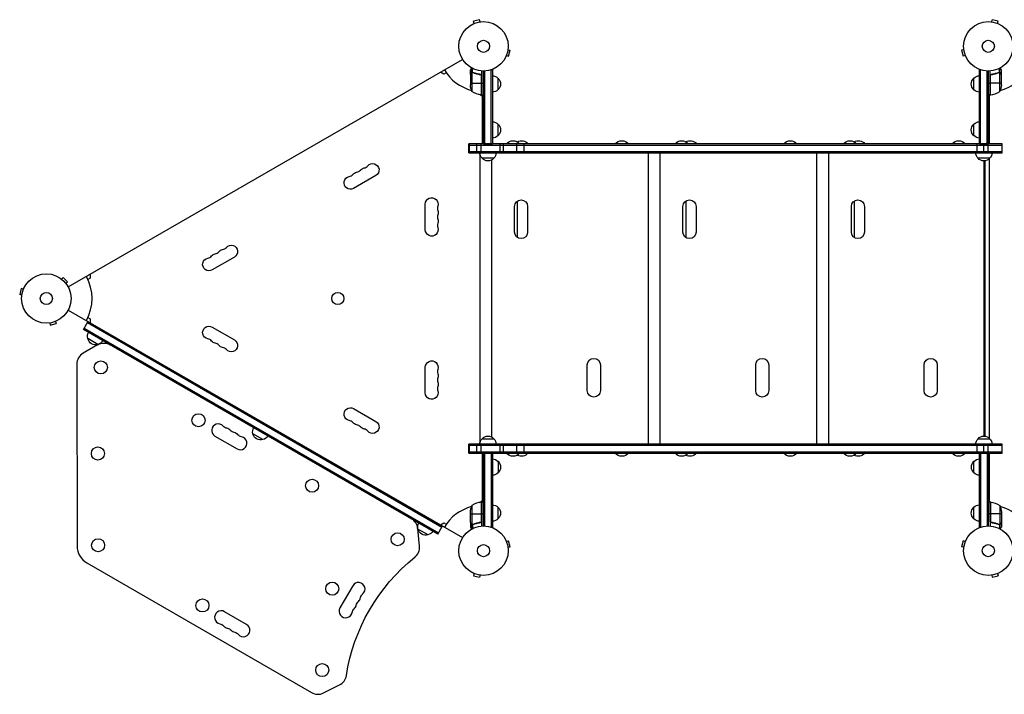
# Model space of a CAD drawing. Units: millimetres. Extents: x -4982 to 3937, y -2135 to 2963.
# Drawn here: x -3158 to -1048, y -308 to 1139 of the extents above; entities that cross this region are included whole.
import ezdxf

# ---------------------------------------------------------------- set-up
doc = ezdxf.new("R2010")
doc.units = ezdxf.units.MM
doc.header["$LTSCALE"] = 20
doc.layers.add('2d', color=230, linetype='Continuous')

msp = doc.modelspace()

# ---------------------------------------------------------------- linework, layer by layer
at = {"layer": '2d'}
for p, q in [((-2185.3, 1130.5), (-2185.2, 1130.6)), ((-2185.3, 1130.5), (-2185.3, 1130.5)), ((-2172.6, 1139.1), (-2185.1, 1135.8)), ((-2183.9, 1131.1), (-2185.1, 1135.8)), ((-2171.3, 1134.5), (-2172.6, 1139.1)), ((-2169.9, 1134.7), (-2169.8, 1134.7)), ((-2169.8, 1134.7), (-2169.8, 1134.7)), ((-1076.2, 1134.7), (-1076.1, 1134.7)), ((-1076.2, 1134.7), (-1076.2, 1134.7)), ((-1074.7, 1134.5), (-1073.4, 1139.1)), ((-1060.9, 1135.8), (-1073.4, 1139.1)), ((-1062.1, 1131.1), (-1060.9, 1135.8)), ((-1060.8, 1130.6), (-1060.7, 1130.5)), ((-1060.7, 1130.5), (-1060.7, 1130.5)), ((-2115.4, 1060.8), (-2115.5, 1060.7)), ((-2115.5, 1060.7), (-2115.5, 1060.7)), ((-2114.9, 1062.1), (-2110.2, 1060.9)), ((-2111.5, 1074.7), (-2106.9, 1073.4)), ((-2111.3, 1076.2), (-2111.3, 1076.1)), ((-2111.3, 1076.2), (-2111.3, 1076.2)), ((-2110.2, 1060.9), (-2106.9, 1073.4)), ((-1134.5, 1074.7), (-1139.1, 1073.4)), ((-1139.1, 1073.4), (-1135.8, 1060.9)), ((-1131.1, 1062.1), (-1135.8, 1060.9)), ((-1134.7, 1076.1), (-1134.7, 1076.2)), ((-1134.7, 1076.2), (-1134.7, 1076.2)), ((-1130.5, 1060.7), (-1130.6, 1060.8)), ((-1130.5, 1060.7), (-1130.5, 1060.7)), ((-3054.2, 565.7), (-2208.9, 1053.8)), ((-2189, 1025.7), (-2189, 1035.3)), ((-2187.7, 1026), (-2187.7, 1034.6)), ((-1058.3, 1026), (-1058.3, 1034.6)), ((-1057, 1025.7), (-1057, 1035.3)), ((-2249.1, 1022.5), (-2256.1, 1026.5)), ((-2244, 1025.4), (-2249.1, 1022.5)), ((-2192, 1021.7), (-2192, 1031.5)), ((-2192, 1021.7), (-2191.9, 1021.7)), ((-2192, 1021.5), (-2192, 999.6)), ((-2190.4, 1024.5), (-2190.2, 1024.5)), ((-2189, 1025.7), (-2188.4, 1025.7)), ((-2188.7, 1025.6), (-2188.7, 984.7)), ((-2187.8, 1025.8), (-2187.8, 1025.8)), ((-2187.2, 1025.7), (-2186.5, 1025.7)), ((-2183.8, 1024.5), (-2183.2, 1024.5)), ((-2171.8, 1021.7), (-2170.3, 1021.7)), ((-2168.4, 1019.6), (-2168.4, 977.8)), ((-2168.2, 977.8), (-2168.2, 1018.6)), ((-2168, 1029.2), (-2168, 977.7)), ((-2164, 872.7), (-2164, 1029)), ((-2161.5, 872.7), (-2161.5, 1029.1)), ((-2148.9, 1031.2), (-2145, 1031.2)), ((-2147.5, 872.7), (-2147.5, 1031.2)), ((-2145, 1031.2), (-2145, 872.7)), ((-2133, 1013.7), (-2133, 988.7)), ((-1113, 988.7), (-1113, 1013.7)), ((-1101, 1031.2), (-1097.1, 1031.2)), ((-1101, 872.7), (-1101, 1031.2)), ((-1098.5, 872.7), (-1098.5, 1031.2)), ((-1084.5, 872.7), (-1084.5, 1029.1)), ((-1082, 1029), (-1082, 872.7)), ((-1078, 977.7), (-1078, 1029.2)), ((-1077.8, 1018.6), (-1077.8, 977.8)), ((-1077.6, 977.8), (-1077.6, 1019.6)), ((-1074.2, 1021.7), (-1075.7, 1021.7)), ((-1062.2, 1024.5), (-1062.8, 1024.5)), ((-1058.8, 1025.7), (-1059.5, 1025.7)), ((-1058.2, 1026), (-1058.2, 1026)), ((-1057, 1025.7), (-1057.6, 1025.7)), ((-1057.3, 984.7), (-1057.3, 1025.6)), ((-1055.6, 1024.5), (-1055.8, 1024.5)), ((-1054, 1021.7), (-1054.1, 1021.7)), ((-1054, 1021.7), (-1054, 1031.5)), ((-1054, 999.6), (-1054, 1021.5)), ((-2192, 1002.7), (-2168.2, 1002.7)), ((-2168, 1002.7), (-2164, 1002.7)), ((-1082, 1002.7), (-1078, 1002.7)), ((-1054, 1002.7), (-1077.8, 1002.7)), ((-2166, 974.5), (-2172.9, 978.5)), ((-2168, 977.7), (-2164, 977.7)), ((-2166, 872.7), (-2166, 977.7)), ((-1078, 977.7), (-1082, 977.7)), ((-1076.7, 977.9), (-1080, 976)), ((-1080, 977.7), (-1080, 872.7)), ((-2133, 915.2), (-2133, 890.2)), ((-1113, 890.2), (-1113, 915.2)), ((-2195.2, 853.7), (-2195.2, 872.7)), ((-1052, 872.7), (-2195.2, 872.7)), ((-2195.2, 870.2), (-1052, 870.2)), ((-2194, 853.7), (-2194, 872.7)), ((-2178.5, 853.7), (-2178.5, 872.7)), ((-2169, 853.7), (-2169, 872.7)), ((-2164, 872.7), (-2145, 872.7)), ((-2128.3, 853.7), (-2128.3, 872.7)), ((-2121, 853.7), (-2121, 872.7)), ((-2068.5, 873), (-2114.5, 873)), ((-2114.5, 872.7), (-2114.5, 873)), ((-2092.6, 853.7), (-2092.6, 872.7)), ((-2086.5, 872.7), (-2086.5, 873)), ((-2077.1, 853.7), (-2077.1, 872.7)), ((-2068.5, 872.7), (-2068.5, 873)), ((-1853.5, 873), (-1881.5, 873)), ((-1881.5, 872.7), (-1881.5, 873)), ((-1853.5, 872.7), (-1853.5, 873)), ((-1707.5, 873), (-1753.5, 873)), ((-1753.5, 872.7), (-1753.5, 873)), ((-1725.5, 872.7), (-1725.5, 873)), ((-1707.5, 872.7), (-1707.5, 873)), ((-1492.5, 873), (-1520.5, 873)), ((-1520.5, 872.7), (-1520.5, 873)), ((-1492.5, 872.7), (-1492.5, 873)), ((-1346.5, 873), (-1392.5, 873)), ((-1392.5, 872.7), (-1392.5, 873)), ((-1364.5, 872.7), (-1364.5, 873)), ((-1346.5, 872.7), (-1346.5, 873)), ((-1131.5, 873), (-1159.5, 873)), ((-1159.5, 872.7), (-1159.5, 873)), ((-1131.5, 872.7), (-1131.5, 873)), ((-1106, 853.7), (-1106, 872.7)), ((-1101, 872.7), (-1082, 872.7)), ((-1091.5, 853.7), (-1091.5, 872.7)), ((-1082, 853.7), (-1082, 872.7)), ((-1052, 853.7), (-1052, 872.7)), ((-2195.2, 856.2), (-1052, 856.2)), ((-2195.2, 853.7), (-1052, 853.7)), ((-2171.9, 851.7), (-2171.9, 230.3)), ((-2137, 853.5), (-1109, 853.5)), ((-1810.9, 853.5), (-1810.9, 228.5)), ((-1785.8, 853.5), (-1785.8, 228.5)), ((-1449.9, 853.5), (-1449.9, 228.5)), ((-1424.8, 853.5), (-1424.8, 228.5)), ((-2142, 841.7), (-2167, 841.7)), ((-2146.8, 838.1), (-2146.8, 243.9)), ((-1079, 841.7), (-1104, 841.7)), ((-1091, 245.7), (-1091, 836.3)), ((-1088.5, 245.5), (-1088.5, 836.5)), ((-1080, 840.7), (-1080, 241.3)), ((-2394.8, 804.8), (-2442.5, 777.3)), ((-2288.7, 688.5), (-2288.7, 743.5)), ((-2091.6, 749.9), (-2091.6, 672.1)), ((-1730.6, 749.9), (-1730.6, 672.1)), ((-1369.6, 749.9), (-1369.6, 672.1)), ((-2097.5, 683.5), (-2097.5, 738.5)), ((-2069.5, 738.5), (-2069.5, 683.5)), ((-1736.5, 683.5), (-1736.5, 738.5)), ((-1708.5, 738.5), (-1708.5, 683.5)), ((-1375.5, 683.5), (-1375.5, 738.5)), ((-1347.5, 738.5), (-1347.5, 683.5)), ((-2697.9, 629.8), (-2745.6, 602.3)), ((-3006.9, 593), (-3006.9, 584.9)), ((-3069.6, 583.7), (-3069.6, 583.7)), ((-3069.6, 583.7), (-3069.6, 583.7)), ((-3068.4, 582.8), (-3065, 586.2)), ((-3055.9, 577), (-3065, 586.2)), ((-3059.2, 573.6), (-3055.9, 577)), ((-3058.4, 572.4), (-3058.3, 572.4)), ((-3058.3, 572.4), (-3058.3, 572.4)), ((-3006.9, 584.9), (-3012, 582)), ((-3154.8, 562.1), (-3158.2, 549.6)), ((-3153.5, 548.3), (-3158.2, 549.6)), ((-3150.2, 560.9), (-3154.8, 562.1)), ((-3149.6, 562.2), (-3149.6, 562.3)), ((-3149.6, 562.3), (-3149.6, 562.3)), ((-3153.7, 546.8), (-3153.7, 546.9)), ((-3153.7, 546.8), (-3153.7, 546.8)), ((-3054.2, 516.3), (-2208.9, 28.2)), ((-3095.2, 488.3), (-3095.2, 488.3)), ((-3095.2, 488.3), (-3095.2, 488.3)), ((-3093.7, 488.5), (-3092.5, 483.9)), ((-3092.5, 483.9), (-3079.9, 487.2)), ((-3081.1, 491.9), (-3079.9, 487.2)), ((-3079.7, 492.5), (-3079.8, 492.4)), ((-3079.7, 492.5), (-3079.8, 492.5)), ((-3021.3, 474.2), (-3011.8, 490.6)), ((-2253.5, 50), (-3013, 488.5)), ((-3012, 500), (-3006.9, 497.1)), ((-3011.8, 490.6), (-2252.3, 52.1)), ((-3006.9, 497.1), (-3006.9, 489)), ((-2261.8, 35.7), (-3021.3, 474.2)), ((-2260.5, 37.8), (-3020, 476.3)), ((-2745.6, 479.7), (-2697.9, 452.2)), ((-2990.5, 442.5), (-3012.1, 455)), ((-2991.1, 441.3), (-3022.2, 423.5)), ((-3035.8, 400), (-3035.2, 9.9)), ((-2288.7, 338.5), (-2288.7, 393.5)), ((-1941.5, 343.5), (-1941.5, 398.5)), ((-1913.5, 398.5), (-1913.5, 343.5)), ((-1580.5, 343.5), (-1580.5, 398.5)), ((-1552.5, 398.5), (-1552.5, 343.5)), ((-1219.5, 343.5), (-1219.5, 398.5)), ((-1191.5, 398.5), (-1191.5, 343.5)), ((-2442.5, 304.7), (-2394.8, 277.2)), ((-2739.7, 245.8), (-2692.1, 218.3)), ((-2636.7, 238.3), (-2658.3, 250.8)), ((-2167, 240.3), (-2142, 240.3)), ((-1104, 240.3), (-1079, 240.3)), ((-2195.2, 209.3), (-2195.2, 228.3)), ((-1052, 228.3), (-2195.2, 228.3)), ((-1052, 225.8), (-2195.2, 225.8)), ((-2195.2, 211.8), (-1052, 211.8)), ((-2194, 209.3), (-2194, 228.3)), ((-2178.5, 209.3), (-2178.5, 228.3)), ((-2169, 209.3), (-2169, 228.3)), ((-1109, 228.5), (-2137, 228.5)), ((-2128.3, 209.3), (-2128.3, 228.3)), ((-2121, 209.3), (-2121, 228.3)), ((-2092.6, 209.3), (-2092.6, 228.3)), ((-2077.1, 209.3), (-2077.1, 228.3)), ((-1106, 209.3), (-1106, 228.3)), ((-1091.5, 209.3), (-1091.5, 228.3)), ((-1082, 209.3), (-1082, 228.3)), ((-1052, 209.3), (-1052, 228.3)), ((-2195.2, 209.3), (-1052, 209.3)), ((-2166, 104.2), (-2166, 209.3)), ((-2164, 209.3), (-2145, 209.3)), ((-2164, 53), (-2164, 209.3)), ((-2161.5, 52.9), (-2161.5, 209.3)), ((-2147.5, 209.3), (-2147.5, 50.8)), ((-2145, 209.3), (-2145, 50.8)), ((-2144.8, 196.8), (-2144.8, 161.8)), ((-2132.8, 191.8), (-2132.8, 166.8)), ((-2114.5, 209.3), (-2114.5, 209)), ((-2114.5, 209), (-2068.5, 209)), ((-2086.5, 209.3), (-2086.5, 209)), ((-2068.5, 209.3), (-2068.5, 209)), ((-1881.5, 209.3), (-1881.5, 209)), ((-1881.5, 209), (-1853.5, 209)), ((-1853.5, 209.3), (-1853.5, 209)), ((-1753.5, 209.3), (-1753.5, 209)), ((-1753.5, 209), (-1707.5, 209)), ((-1725.5, 209.3), (-1725.5, 209)), ((-1707.5, 209.3), (-1707.5, 209)), ((-1520.5, 209.3), (-1520.5, 209)), ((-1520.5, 209), (-1492.5, 209)), ((-1492.5, 209.3), (-1492.5, 209)), ((-1392.5, 209.3), (-1392.5, 209)), ((-1392.5, 209), (-1346.5, 209)), ((-1364.5, 209.3), (-1364.5, 209)), ((-1346.5, 209.3), (-1346.5, 209)), ((-1159.5, 209.3), (-1159.5, 209)), ((-1159.5, 209), (-1131.5, 209)), ((-1131.5, 209.3), (-1131.5, 209)), ((-1112.8, 166.8), (-1112.8, 191.8)), ((-1101, 209.3), (-1082, 209.3)), ((-1101, 50.8), (-1101, 209.3)), ((-1098.5, 209.3), (-1098.5, 50.8)), ((-1084.5, 209.3), (-1084.5, 52.9)), ((-1082, 209.3), (-1082, 53)), ((-1080, 209.3), (-1080, 104.2)), ((-2172.9, 103.5), (-2166, 107.5)), ((-1080, 106), (-1076.7, 104.1)), ((-2188.7, 97.2), (-2188.7, 56.4)), ((-2168.4, 104.2), (-2168.4, 62.4)), ((-2168.2, 63.4), (-2168.2, 104.2)), ((-2168, 104.2), (-2168, 52.8)), ((-2168, 104.2), (-2164, 104.2)), ((-2133, 93.3), (-2133, 68.3)), ((-1113, 68.3), (-1113, 93.3)), ((-1078, 104.2), (-1082, 104.2)), ((-1078, 104.2), (-1078, 52.8)), ((-1077.8, 63.4), (-1077.8, 104.2)), ((-1077.6, 104.2), (-1077.6, 62.4)), ((-1057.3, 97.2), (-1057.3, 56.4)), ((-2192, 60.5), (-2192, 82.4)), ((-2192, 79.2), (-2168.2, 79.2)), ((-2164, 79.2), (-2168, 79.2)), ((-1078, 79.2), (-1082, 79.2)), ((-1054, 79.2), (-1077.8, 79.2)), ((-1054, 82.4), (-1054, 60.5)), ((-2301.3, 9.5), (-2305.1, 47.7)), ((-2282.9, 34), (-2304.6, 46.5)), ((-2261.8, 35.7), (-2252.3, 52.1)), ((-2256.1, 55.5), (-2249.1, 59.5)), ((-2249.1, 59.5), (-2244, 56.6)), ((-2192, 60.3), (-2192, 50.5)), ((-2192, 60.3), (-2191.9, 60.3)), ((-2190.4, 57.5), (-2190.2, 57.5)), ((-2189, 56.3), (-2189, 46.7)), ((-2189, 56.3), (-2188.4, 56.3)), ((-2187.8, 56), (-2187.8, 56)), ((-2187.7, 56), (-2187.7, 47.4)), ((-2187.2, 56.3), (-2186.5, 56.3)), ((-2183.8, 57.5), (-2183.2, 57.5)), ((-2171.8, 60.3), (-2170.3, 60.3)), ((-2145, 50.8), (-2148.9, 50.8)), ((-1101, 50.8), (-1097.1, 50.8)), ((-1074.2, 60.3), (-1075.7, 60.3)), ((-1062.2, 57.5), (-1062.8, 57.5)), ((-1058.8, 56.3), (-1059.5, 56.3)), ((-1058.3, 56), (-1058.3, 47.4)), ((-1058.2, 56.2), (-1058.2, 56.2)), ((-1057, 56.3), (-1057.6, 56.3)), ((-1057, 56.3), (-1057, 46.7)), ((-1055.6, 57.5), (-1055.8, 57.5)), ((-1054, 60.3), (-1054.1, 60.3)), ((-1054, 60.3), (-1054, 50.5)), ((-2115.5, 21.3), (-2115.4, 21.2)), ((-2115.5, 21.3), (-2115.5, 21.3)), ((-2114.9, 19.9), (-2110.2, 21.1)), ((-2106.9, 8.6), (-2110.2, 21.1)), ((-1135.8, 21.1), (-1139.1, 8.6)), ((-1131.1, 19.9), (-1135.8, 21.1)), ((-1130.6, 21.2), (-1130.5, 21.3)), ((-1130.5, 21.3), (-1130.5, 21.3)), ((-2111.5, 7.3), (-2106.9, 8.6)), ((-2111.3, 5.9), (-2111.3, 5.8)), ((-2111.3, 5.8), (-2111.3, 5.8)), ((-1134.5, 7.3), (-1139.1, 8.6)), ((-1134.7, 5.8), (-1134.7, 5.9)), ((-1134.7, 5.8), (-1134.7, 5.8)), ((-3014.2, -26.4), (-2532.6, -304.5)), ((-2185.2, -48.6), (-2185.3, -48.5)), ((-2185.3, -48.5), (-2185.3, -48.5)), ((-2183.9, -49.1), (-2185.1, -53.8)), ((-2185.1, -53.8), (-2172.6, -57.1)), ((-2171.3, -52.5), (-2172.6, -57.1)), ((-2169.8, -52.7), (-2169.9, -52.7)), ((-2169.8, -52.7), (-2169.8, -52.7)), ((-1076.1, -52.7), (-1076.2, -52.7)), ((-1076.2, -52.7), (-1076.2, -52.7)), ((-1074.7, -52.5), (-1073.4, -57.1)), ((-1073.4, -57.1), (-1060.9, -53.8)), ((-1062.1, -49.1), (-1060.9, -53.8)), ((-1060.7, -48.5), (-1060.8, -48.6)), ((-1060.7, -48.5), (-1060.7, -48.5)), ((-2444.1, -75.2), (-2471.7, -122.9)), ((-2671.7, -158.4), (-2719.3, -130.9)), ((-2506.9, -305.2), (-2472.5, -287.8))]:
    msp.add_line(p, q, dxfattribs=at)
for centre, radius in [((-2164, 1082), 53), ((-1082, 1082), 53), ((-2164, 1082), 13), ((-1082, 1082), 13), ((-3101, 541), 53), ((-3101, 541), 13), ((-2476.4, 541), 13), ((-2984.3, 393.3), 14), ((-2774.9, 279.9), 14), ((-2990.5, 208.5), 14), ((-2531.5, 139.4), 14), ((-2164, 0), 53), ((-1082, 0), 53), ((-2990.2, 11.7), 14), ((-2348, 24.4), 14), ((-2164, 0), 13), ((-1082, 0), 13), ((-2488.2, -81.5), 14), ((-2766.5, -117.5), 14), ((-2509.7, -256.2), 14)]:
    msp.add_circle(centre, radius, dxfattribs=at)
for centre, radius, start, end in [((-1082, 1082), 98, 285.2001, 344.7999), ((-2164, 1082), 98, 211.1694, 254.7999), ((-2164, 1082), 98, 267.5437, 267.6607), ((-1082, 1082), 98, 272.3393, 272.4563), ((-1083.3, 1027.5), 50, 276.4728, 301.3497), ((-2422.8, 835), 14.3, 280.8901, 319.1099), ((-2454.6, 816.6), 14.3, 280.8901, 319.1099), ((-2438.7, 825.8), 14.3, 280.8901, 319.1099), ((-2248.5, 734.3), 14.3, 160.8901, 199.1099), ((-2248.5, 716), 14.3, 160.8901, 199.1099), ((-2248.5, 697.7), 14.3, 160.8901, 199.1099), ((-2741.8, 650.8), 14.3, 280.8901, 319.1099), ((-2725.9, 660), 14.3, 280.8901, 319.1099), ((-2757.7, 641.6), 14.3, 280.8901, 319.1099), ((-3101, 541), 98, 331.1694, 28.8306), ((-2977.7, 417.8), 27, 60, 119.7946), ((-2757.7, 440.4), 14.3, 40.8901, 79.1099), ((-2741.8, 431.2), 14.3, 40.8901, 79.1099), ((-3008.8, 400), 27, 119.7946, 180.0783), ((-2725.9, 422), 14.3, 40.8901, 79.1099), ((-2248.5, 384.3), 14.3, 160.8901, 199.1099), ((-2248.5, 366), 14.3, 160.8901, 199.1099), ((-2248.5, 347.7), 14.3, 160.8901, 199.1099), ((-2454.6, 265.4), 14.3, 40.8901, 79.1099), ((-2732.7, 257.9), 14, 40.8901, 240), ((-2716.9, 248.8), 14, 40.8901, 79.1099), ((-2701, 239.6), 14, 40.8901, 79.1099), ((-2438.7, 256.2), 14.3, 40.8901, 79.1099), ((-2422.8, 247), 14.3, 40.8901, 79.1099), ((-2685.1, 230.4), 14, 240, 79.1099), ((-2164, 0), 98, 105.2001, 148.8306), ((-2162.7, 54.5), 50, 96.4728, 121.3497), ((-2164, 0), 98, 92.3393, 92.4563), ((-1082, 0), 98, 87.5437, 87.6607), ((-1082, 0), 98, 15.2001, 74.7999), ((-2332, 45), 27, 5.6521, 60), ((-2993.2, 10), 42, 180.0783, 240), ((-2328.2, 6.8), 27, 308.7534, 5.6521), ((-2432, -82.2), 14, 310.8714, 149.9813), ((-2441.2, -98.1), 14, 310.8714, 349.0912), ((-2459.5, -129.9), 14, 149.9813, 349.0912), ((-2450.4, -114), 14, 310.8714, 349.0912), ((-2726.3, -143), 14, 60, 259.1099), ((-2710.5, -152.2), 14, 220.8901, 259.1099), ((-2678.7, -170.5), 14, 220.8901, 60), ((-2694.6, -161.3), 14, 220.8901, 259.1099), ((-2484.7, -263.7), 27, 296.8058, 351.1719), ((-2519.1, -281.1), 27, 240, 296.8058)]:
    msp.add_arc(centre, radius, start, end, dxfattribs=at)
at = {"layer": '2d', "extrusion": (0, 0, -1)}
for centre, radius, start, end in [((2145.2, 1001.7), 17, 90.6413, 135.8135), ((2144.5, 1001.2), 17, 132.6679, 227.3321), ((1101.5, 1001.2), 17, 312.6679, 47.3321), ((1100.8, 1001.7), 17, 44.1865, 89.3587), ((2142.1, 1002.7), 50, 338.8998, 356.3757), ((1103.9, 1002.7), 50, 183.6243, 201.1002), ((2162.7, 1027.5), 50, 276.4728, 301.3497), ((2168, 980.7), 3, 273.1912, 276.4728), ((2145.2, 1000.7), 17, 224.1865, 269.3587), ((1100.8, 1000.7), 17, 270.6413, 315.8135), ((1078, 980.7), 3, 263.5272, 266.8088), ((2145.2, 903.2), 17, 90.6413, 135.8135), ((2144.5, 902.7), 17, 132.6679, 227.3321), ((1101.5, 902.7), 17, 312.6679, 47.3321), ((1100.8, 903.2), 17, 44.1865, 89.3587), ((2145.2, 902.2), 17, 224.1865, 269.3587), ((1100.8, 902.2), 17, 270.6413, 315.8135), ((2100.5, 861.2), 18.3, 40.1905, 139.8095), ((2082.5, 861.2), 18.3, 60.5884, 139.8095), ((1867.5, 861.2), 18.3, 40.1905, 139.8095), ((1739.5, 861.2), 18.3, 40.1905, 139.8095), ((1721.5, 861.2), 18.3, 60.5884, 139.8095), ((1506.5, 861.2), 18.3, 40.1905, 139.8095), ((1378.5, 861.2), 18.3, 40.1905, 139.8095), ((1360.5, 861.2), 18.3, 60.5884, 139.8095), ((1145.5, 861.2), 18.3, 40.1905, 139.8095), ((2155, 853.9), 17, 314.1865, 359.3586), ((2154, 853.9), 17, 180.6414, 225.8135), ((1092, 853.9), 17, 314.1865, 359.3586), ((1091, 853.9), 17, 180.6414, 225.8135), ((2401.6, 816.6), 13.7, 40.8901, 240), ((2154.5, 853.3), 17, 222.6679, 317.3321), ((1091.5, 853.3), 17, 222.6679, 317.3321), ((2449.3, 789.1), 13.7, 240, 79.1099), ((2433.4, 798.3), 13.7, 40.8901, 79.1099), ((2417.5, 807.5), 13.7, 40.8901, 79.1099), ((2275, 743.5), 13.7, 0, 199.1099), ((2083.5, 738.5), 14, 0, 180), ((1722.5, 738.5), 14, 0, 180), ((1361.5, 738.5), 14, 0, 180), ((2275, 725.2), 13.7, 160.8901, 199.1099), ((2275, 706.8), 13.7, 160.8901, 199.1099), ((2275, 688.5), 13.7, 160.8901, 0), ((2083.5, 683.5), 14, 180, 0), ((1722.5, 683.5), 14, 180, 0), ((1361.5, 683.5), 14, 180, 0), ((2704.8, 641.6), 13.7, 40.8901, 240), ((2736.5, 623.3), 13.7, 40.8901, 79.1099), ((2720.6, 632.5), 13.7, 40.8901, 79.1099), ((2752.4, 614.1), 13.7, 240, 79.1099), ((2995.6, 459.6), 17, 344.1865, 29.3587), ((2752.4, 467.9), 13.7, 280.8901, 120), ((2995.5, 458.7), 17, 252.6679, 347.3321), ((2994.8, 459.1), 17, 210.6413, 255.8135), ((2736.5, 458.7), 13.7, 280.8901, 319.1099), ((2704.8, 440.4), 13.7, 120, 319.1099), ((2720.6, 449.5), 13.7, 280.8901, 319.1099), ((2275, 393.5), 13.7, 0, 199.1099), ((1927.5, 398.5), 14, 0, 180), ((1566.5, 398.5), 14, 0, 180), ((1205.5, 398.5), 14, 0, 180), ((2275, 375.2), 13.7, 160.8901, 199.1099), ((2275, 356.8), 13.7, 160.8901, 199.1099), ((2275, 338.5), 13.7, 160.8901, 0), ((1927.5, 343.5), 14, 180, 0), ((1566.5, 343.5), 14, 180, 0), ((1205.5, 343.5), 14, 180, 0), ((2449.3, 292.9), 13.7, 280.8901, 120), ((2433.4, 283.7), 13.7, 280.8901, 319.1099), ((2401.6, 265.4), 13.7, 120, 319.1099), ((2711.6, 276.3), 14, 280.8901, 319.1099), ((2695.7, 267.1), 14, 280.8901, 319.1099), ((2641.9, 255.3), 17, 344.1865, 29.3587), ((2417.5, 274.5), 13.7, 280.8901, 319.1099), ((2679.8, 257.9), 14, 280.8901, 319.1099), ((2641.8, 254.5), 17, 252.6679, 347.3321), ((2641, 254.8), 17, 210.6413, 255.8135), ((2155, 228.1), 17, 0.6414, 45.8135), ((2154.5, 228.7), 17, 42.6679, 137.3321), ((2154, 228.1), 17, 134.1865, 179.3586), ((1092, 228.1), 17, 0.6414, 45.8135), ((1091.5, 228.7), 17, 42.6679, 137.3321), ((1091, 228.1), 17, 134.1865, 179.3586), ((2145, 179.8), 17, 90.6413, 135.8135), ((2144.3, 179.3), 17, 132.6679, 227.3321), ((2100.5, 220.8), 18.3, 220.1905, 319.8095), ((2082.5, 220.8), 18.3, 220.1905, 299.4116), ((1867.5, 220.8), 18.3, 220.1905, 319.8095), ((1739.5, 220.8), 18.3, 220.1905, 319.8095), ((1721.5, 220.8), 18.3, 220.1905, 299.4116), ((1506.5, 220.8), 18.3, 220.1905, 319.8095), ((1378.5, 220.8), 18.3, 220.1905, 319.8095), ((1360.5, 220.8), 18.3, 220.1905, 299.4116), ((1145.5, 220.8), 18.3, 220.1905, 319.8095), ((1101.3, 179.3), 17, 312.6679, 47.3321), ((1100.6, 179.8), 17, 44.1865, 88.7173), ((2145, 178.8), 17, 224.1865, 269.3587), ((1100.6, 178.8), 17, 271.2827, 315.8135), ((2142.1, 79.2), 50, 3.6243, 21.1002), ((2168, 101.2), 3, 83.5272, 86.8088), ((2145.2, 81.3), 17, 90.6413, 135.8135), ((2144.5, 80.8), 17, 132.6679, 227.3321), ((1101.5, 80.8), 17, 312.6679, 47.3321), ((1100.8, 81.3), 17, 44.1865, 89.3587), ((1078, 101.2), 3, 93.1912, 96.4728), ((1083.3, 54.5), 50, 96.4728, 121.3497), ((1103.9, 79.2), 50, 158.8998, 176.3757), ((2145.2, 80.3), 17, 224.1865, 269.3587), ((1100.8, 80.3), 17, 270.6413, 315.8135), ((2288.1, 51.1), 17, 344.1865, 29.3587), ((2288, 50.2), 17, 252.6679, 347.3321), ((2287.2, 50.6), 17, 210.6413, 255.8135), ((2057.8, -330), 405, 8.8281, 51.2466), ((2413.7, -103.4), 14, 10.9088, 49.1286), ((2432, -135.2), 14, 10.9088, 49.1286), ((2422.9, -119.3), 14, 10.9088, 49.1286), ((2731.6, -170.5), 14, 100.8901, 139.1099), ((2715.7, -179.7), 14, 100.8901, 139.1099), ((2699.9, -188.8), 14, 100.8901, 139.1099)]:
    msp.add_arc(centre, radius, start, end, dxfattribs=at)
at = {"layer": '2d'}
for points, knots in [([(-2189.6, 1035.6), (-2189.9, 1035.2), (-2190.1, 1034.8), (-2190.5, 1034.1), (-2190.7, 1033.8), (-2190.9, 1033.4), (-2191, 1033.2), (-2191.1, 1033), (-2191.2, 1032.9), (-2191.2, 1032.9), (-2191.8, 1031.9), (-2192, 1031.5), (-2192, 1031.5)], [0.0535022, 0.0535022, 0.0535022, 0.0535022, 0.125, 0.125, 0.1875, 0.1875, 0.21875, 0.234375, 0.234375, 0.25, 0.25, 0.5, 0.5, 0.5, 0.5]), ([(-1054, 1031.5), (-1054, 1031.5), (-1054.1, 1031.6), (-1054.2, 1031.9), (-1054.3, 1032.1), (-1054.5, 1032.3), (-1054.5, 1032.4), (-1054.6, 1032.6), (-1054.7, 1032.7), (-1054.7, 1032.7), (-1055.1, 1033.5), (-1055.7, 1034.4), (-1056.4, 1035.6)], [0.5, 0.5, 0.5, 0.5, 0.625, 0.625, 0.6875, 0.6875, 0.71875, 0.734375, 0.734375, 0.75, 0.75, 0.9464969, 0.9464969, 0.9464969, 0.9464969]), ([(-2190.4, 1024.3), (-2190.8, 1023.6), (-2191.1, 1023), (-2191.7, 1022), (-2191.9, 1021.7), (-2192, 1021.5)], [0, 0, 0, 0, 0.00517024, 0.00517024, 0.01034048, 0.01034048, 0.01034048, 0.01034048]), ([(-2190.4, 1024.5), (-2190.3, 1024.6), (-2190.2, 1024.8), (-2190.1, 1025), (-2190, 1025), (-2189.9, 1025.1), (-2189.9, 1025.2), (-2189.8, 1025.2), (-2189.8, 1025.2), (-2189.8, 1025.2), (-2189.8, 1025.3), (-2189.8, 1025.3), (-2189.5, 1025.5), (-2189.3, 1025.6), (-2189, 1025.7)], [0, 0, 0, 0, 0.25, 0.25, 0.375, 0.375, 0.4375, 0.46875, 0.484375, 0.492187, 0.492187, 0.5, 0.5, 1, 1, 1, 1]), ([(-2189.1, 1025.5), (-2189.4, 1025.4), (-2189.6, 1025.2), (-2189.9, 1024.9), (-2190, 1024.8), (-2190.2, 1024.6), (-2190.3, 1024.4), (-2190.4, 1024.3)], [0, 0, 0, 0, 0.00218234, 0.00218234, 0.003273511, 0.003273511, 0.004364681, 0.004364681, 0.004364681, 0.004364681]), ([(-2189, 1025.7), (-2189, 1025.8), (-2188.9, 1025.8), (-2188.7, 1025.9), (-2188.6, 1025.9), (-2188.4, 1025.9), (-2188.3, 1026), (-2188.1, 1026), (-2187.9, 1026), (-2187.8, 1026)], [0, 0, 0, 0, 0.00051115, 0.00051115, 0.001022301, 0.001022301, 0.001533451, 0.001533451, 0.002044601, 0.002044601, 0.002044601, 0.002044601]), ([(-2170.7, 1021.8), (-2173.5, 1022.1), (-2176.3, 1022.6), (-2179.6, 1023.4), (-2180.3, 1023.6), (-2181.6, 1024), (-2182.3, 1024.2), (-2184.2, 1024.8), (-2185.4, 1025.3), (-2186.7, 1025.8)], [0.00267622, 0.00267622, 0.00267622, 0.00267622, 0.01136401, 0.01136401, 0.01353595, 0.01353595, 0.0157079, 0.0157079, 0.0200518, 0.0200518, 0.0200518, 0.0200518]), ([(-2186.7, 1025.6), (-2184.3, 1024.6), (-2181.7, 1023.8), (-2176.5, 1022.4), (-2173.7, 1021.9), (-2170.9, 1021.6)], [0, 0, 0, 0, 0.00859307, 0.00859307, 0.01718614, 0.01718614, 0.01718614, 0.01718614]), ([(-2170.9, 1021.6), (-2170.6, 1021.6), (-2170.3, 1021.5), (-2169.9, 1021.3), (-2169.8, 1021.3), (-2169.6, 1021.1), (-2169.4, 1021), (-2169.1, 1020.8), (-2168.9, 1020.6), (-2168.7, 1020.2), (-2168.6, 1020.1), (-2168.5, 1019.9), (-2168.4, 1019.7), (-2168.4, 1019.6)], [0, 0, 0, 0, 0.000839577, 0.000839577, 0.001259366, 0.001259366, 0.001679155, 0.001679155, 0.002518732, 0.002518732, 0.002938521, 0.002938521, 0.00335831, 0.00335831, 0.00335831, 0.00335831]), ([(-2170.7, 1021.8), (-2170.5, 1021.7), (-2170.3, 1021.7), (-2170, 1021.6), (-2169.8, 1021.5), (-2169.5, 1021.4), (-2169.3, 1021.3), (-2169, 1021.1), (-2168.9, 1020.9), (-2168.6, 1020.7), (-2168.5, 1020.5), (-2168.3, 1020.2), (-2168.3, 1020), (-2168.1, 1019.7), (-2168.1, 1019.5), (-2168, 1019.2), (-2168, 1019), (-2168, 1018.8)], [0, 0, 0, 0, 0.000547232, 0.000547232, 0.001094464, 0.001094464, 0.001641696, 0.001641696, 0.002188928, 0.002188928, 0.002736159, 0.002736159, 0.003283391, 0.003283391, 0.003830623, 0.003830623, 0.004377855, 0.004377855, 0.004377855, 0.004377855]), ([(-1078, 1018.8), (-1078, 1019), (-1078, 1019.2), (-1077.9, 1019.5), (-1077.9, 1019.7), (-1077.7, 1020), (-1077.7, 1020.2), (-1077.5, 1020.5), (-1077.4, 1020.7), (-1077.1, 1020.9), (-1077, 1021.1), (-1076.7, 1021.3), (-1076.5, 1021.4), (-1076.2, 1021.5), (-1076, 1021.6), (-1075.7, 1021.7), (-1075.5, 1021.7), (-1075.3, 1021.8)], [0, 0, 0, 0, 0.000547172, 0.000547172, 0.001094344, 0.001094344, 0.001641516, 0.001641516, 0.002188688, 0.002188688, 0.00273586, 0.00273586, 0.003283032, 0.003283032, 0.003830204, 0.003830204, 0.004377377, 0.004377377, 0.004377377, 0.004377377]), ([(-1077.6, 1019.6), (-1077.5, 1019.9), (-1077.4, 1020.1), (-1077.2, 1020.5), (-1077.1, 1020.6), (-1076.9, 1020.8), (-1076.8, 1020.9), (-1076.4, 1021.1), (-1076.2, 1021.3), (-1075.7, 1021.5), (-1075.4, 1021.6), (-1075.1, 1021.6)], [0.001013661, 0.001013661, 0.001013661, 0.001013661, 0.001852653, 0.001852653, 0.002272148, 0.002272148, 0.002691644, 0.002691644, 0.003530636, 0.003530636, 0.004369628, 0.004369628, 0.004369628, 0.004369628]), ([(-1059.3, 1025.8), (-1061.8, 1024.8), (-1064.3, 1024), (-1068.3, 1023), (-1069.7, 1022.7), (-1071.8, 1022.3), (-1072.5, 1022.1), (-1073.9, 1021.9), (-1074.6, 1021.8), (-1075.3, 1021.8)], [0, 0, 0, 0, 0.00869705, 0.00869705, 0.01304558, 0.01304558, 0.01521984, 0.01521984, 0.01739411, 0.01739411, 0.01739411, 0.01739411]), ([(-1075.1, 1021.6), (-1072.3, 1021.9), (-1069.5, 1022.4), (-1064.3, 1023.8), (-1061.7, 1024.6), (-1059.3, 1025.6)], [0, 0, 0, 0, 0.00859307, 0.00859307, 0.01718614, 0.01718614, 0.01718614, 0.01718614]), ([(-1058.2, 1025.8), (-1058, 1025.8), (-1057.9, 1025.8), (-1057.6, 1025.7), (-1057.4, 1025.7), (-1057.3, 1025.6)], [0.001328787, 0.001328787, 0.001328787, 0.001328787, 0.001872455, 0.001872455, 0.002416124, 0.002416124, 0.002416124, 0.002416124]), ([(-1057.9, 1026), (-1057.7, 1026), (-1057.5, 1025.9), (-1057.2, 1025.8), (-1057.1, 1025.8), (-1057, 1025.7)], [0.000526185, 0.000526185, 0.000526185, 0.000526185, 0.001315456, 0.001315456, 0.002104727, 0.002104727, 0.002104727, 0.002104727]), ([(-1057, 1025.7), (-1056.8, 1025.7), (-1056.7, 1025.6), (-1056.5, 1025.5), (-1056.4, 1025.4), (-1056.3, 1025.3), (-1056.3, 1025.3), (-1056.3, 1025.3), (-1056.3, 1025.3), (-1056.2, 1025.3), (-1056.2, 1025.3), (-1056, 1025), (-1055.8, 1024.8), (-1055.6, 1024.5)], [0, 0, 0, 0, 0.25, 0.25, 0.375, 0.4375, 0.46875, 0.484375, 0.492188, 0.492188, 0.5, 0.5, 1, 1, 1, 1]), ([(-1055.6, 1024.3), (-1055.7, 1024.4), (-1055.8, 1024.6), (-1056, 1024.8), (-1056.1, 1024.9), (-1056.4, 1025.2), (-1056.6, 1025.4), (-1056.9, 1025.5)], [0, 0, 0, 0, 0.001089402, 0.001089402, 0.002178803, 0.002178803, 0.004357607, 0.004357607, 0.004357607, 0.004357607]), ([(-1054, 1021.5), (-1054.1, 1021.7), (-1054.3, 1022), (-1054.9, 1023), (-1055.2, 1023.6), (-1055.6, 1024.3)], [0, 0, 0, 0, 0.00517024, 0.00517024, 0.01034048, 0.01034048, 0.01034048, 0.01034048]), ([(-2192, 60.5), (-2191.9, 60.3), (-2191.7, 60), (-2191.1, 59), (-2190.8, 58.4), (-2190.4, 57.7)], [0, 0, 0, 0, 0.00517024, 0.00517024, 0.01034048, 0.01034048, 0.01034048, 0.01034048]), ([(-2192, 50.5), (-2192, 50.5), (-2191.9, 50.4), (-2191.8, 50.1), (-2191.7, 49.9), (-2191.5, 49.7), (-2191.5, 49.6), (-2191.4, 49.4), (-2191.3, 49.3), (-2191.3, 49.3), (-2190.9, 48.5), (-2190.3, 47.6), (-2189.6, 46.4)], [0.5, 0.5, 0.5, 0.5, 0.625, 0.625, 0.6875, 0.6875, 0.71875, 0.734375, 0.734375, 0.75, 0.75, 0.9464969, 0.9464969, 0.9464969, 0.9464969]), ([(-2190.4, 57.7), (-2190.3, 57.6), (-2190.2, 57.4), (-2190, 57.2), (-2189.9, 57.1), (-2189.6, 56.8), (-2189.4, 56.6), (-2189.1, 56.5)], [0, 0, 0, 0, 0.001089402, 0.001089402, 0.002178803, 0.002178803, 0.004357607, 0.004357607, 0.004357607, 0.004357607]), ([(-2189, 56.3), (-2189.2, 56.3), (-2189.3, 56.4), (-2189.5, 56.5), (-2189.6, 56.6), (-2189.7, 56.7), (-2189.7, 56.7), (-2189.7, 56.7), (-2189.7, 56.7), (-2189.8, 56.7), (-2189.8, 56.7), (-2190, 57), (-2190.2, 57.2), (-2190.4, 57.5)], [0, 0, 0, 0, 0.25, 0.25, 0.375, 0.4375, 0.46875, 0.484375, 0.492188, 0.492188, 0.5, 0.5, 1, 1, 1, 1]), ([(-2188.1, 56), (-2188.3, 56), (-2188.5, 56.1), (-2188.8, 56.2), (-2188.9, 56.2), (-2189, 56.3)], [0.000526185, 0.000526185, 0.000526185, 0.000526185, 0.001315456, 0.001315456, 0.002104727, 0.002104727, 0.002104727, 0.002104727]), ([(-2187.8, 56.2), (-2188, 56.2), (-2188.1, 56.2), (-2188.4, 56.3), (-2188.6, 56.3), (-2188.7, 56.4)], [0.001328787, 0.001328787, 0.001328787, 0.001328787, 0.001872455, 0.001872455, 0.002416124, 0.002416124, 0.002416124, 0.002416124]), ([(-2170.9, 60.4), (-2173.7, 60.1), (-2176.5, 59.6), (-2181.7, 58.2), (-2184.3, 57.4), (-2186.7, 56.4)], [0, 0, 0, 0, 0.00859307, 0.00859307, 0.01718614, 0.01718614, 0.01718614, 0.01718614]), ([(-2186.7, 56.2), (-2184.2, 57.2), (-2181.7, 58), (-2177.7, 59), (-2176.3, 59.3), (-2174.2, 59.7), (-2173.5, 59.9), (-2172.1, 60.1), (-2171.4, 60.2), (-2170.7, 60.2)], [0, 0, 0, 0, 0.00869705, 0.00869705, 0.01304558, 0.01304558, 0.01521984, 0.01521984, 0.01739411, 0.01739411, 0.01739411, 0.01739411]), ([(-2168.4, 62.4), (-2168.5, 62.1), (-2168.6, 61.9), (-2168.8, 61.5), (-2168.9, 61.4), (-2169.1, 61.2), (-2169.2, 61.1), (-2169.6, 60.9), (-2169.8, 60.7), (-2170.3, 60.5), (-2170.6, 60.4), (-2170.9, 60.4)], [0.001013661, 0.001013661, 0.001013661, 0.001013661, 0.001852653, 0.001852653, 0.002272148, 0.002272148, 0.002691644, 0.002691644, 0.003530636, 0.003530636, 0.004369628, 0.004369628, 0.004369628, 0.004369628]), ([(-2168, 63.2), (-2168, 63), (-2168, 62.8), (-2168.1, 62.5), (-2168.1, 62.3), (-2168.3, 62), (-2168.3, 61.8), (-2168.5, 61.5), (-2168.6, 61.3), (-2168.9, 61.1), (-2169, 60.9), (-2169.3, 60.7), (-2169.5, 60.6), (-2169.8, 60.5), (-2170, 60.4), (-2170.3, 60.3), (-2170.5, 60.3), (-2170.7, 60.2)], [0, 0, 0, 0, 0.000547172, 0.000547172, 0.001094344, 0.001094344, 0.001641516, 0.001641516, 0.002188688, 0.002188688, 0.00273586, 0.00273586, 0.003283032, 0.003283032, 0.003830204, 0.003830204, 0.004377377, 0.004377377, 0.004377377, 0.004377377]), ([(-1075.3, 60.2), (-1075.5, 60.3), (-1075.7, 60.3), (-1076, 60.4), (-1076.2, 60.5), (-1076.5, 60.6), (-1076.7, 60.7), (-1077, 60.9), (-1077.1, 61.1), (-1077.4, 61.3), (-1077.5, 61.5), (-1077.7, 61.8), (-1077.7, 62), (-1077.9, 62.3), (-1077.9, 62.5), (-1078, 62.8), (-1078, 63), (-1078, 63.2)], [0, 0, 0, 0, 0.000547232, 0.000547232, 0.001094464, 0.001094464, 0.001641696, 0.001641696, 0.002188928, 0.002188928, 0.002736159, 0.002736159, 0.003283391, 0.003283391, 0.003830623, 0.003830623, 0.004377855, 0.004377855, 0.004377855, 0.004377855]), ([(-1075.1, 60.4), (-1075.4, 60.4), (-1075.7, 60.5), (-1076.1, 60.7), (-1076.2, 60.7), (-1076.4, 60.9), (-1076.6, 61), (-1076.9, 61.2), (-1077.1, 61.4), (-1077.3, 61.8), (-1077.4, 61.9), (-1077.5, 62.1), (-1077.6, 62.3), (-1077.6, 62.4)], [0, 0, 0, 0, 0.000839577, 0.000839577, 0.001259366, 0.001259366, 0.001679155, 0.001679155, 0.002518732, 0.002518732, 0.002938521, 0.002938521, 0.00335831, 0.00335831, 0.00335831, 0.00335831]), ([(-1075.3, 60.2), (-1072.5, 59.9), (-1069.7, 59.4), (-1066.4, 58.6), (-1065.7, 58.4), (-1064.4, 58), (-1063.7, 57.8), (-1061.8, 57.2), (-1060.6, 56.7), (-1059.3, 56.2)], [0.00267622, 0.00267622, 0.00267622, 0.00267622, 0.01136401, 0.01136401, 0.01353595, 0.01353595, 0.0157079, 0.0157079, 0.0200518, 0.0200518, 0.0200518, 0.0200518]), ([(-1059.3, 56.4), (-1061.7, 57.4), (-1064.3, 58.2), (-1069.5, 59.6), (-1072.3, 60.1), (-1075.1, 60.4)], [0, 0, 0, 0, 0.00859307, 0.00859307, 0.01718614, 0.01718614, 0.01718614, 0.01718614]), ([(-1057, 56.3), (-1057, 56.2), (-1057.1, 56.2), (-1057.3, 56.1), (-1057.4, 56.1), (-1057.6, 56.1), (-1057.7, 56), (-1057.9, 56), (-1058.1, 56), (-1058.2, 56)], [0, 0, 0, 0, 0.00051115, 0.00051115, 0.001022301, 0.001022301, 0.001533451, 0.001533451, 0.002044601, 0.002044601, 0.002044601, 0.002044601]), ([(-1055.6, 57.5), (-1055.7, 57.4), (-1055.8, 57.2), (-1055.9, 57), (-1056, 57), (-1056.1, 56.9), (-1056.1, 56.8), (-1056.2, 56.8), (-1056.2, 56.8), (-1056.2, 56.8), (-1056.2, 56.7), (-1056.2, 56.7), (-1056.5, 56.5), (-1056.7, 56.4), (-1057, 56.3)], [0, 0, 0, 0, 0.25, 0.25, 0.375, 0.375, 0.4375, 0.46875, 0.484375, 0.492187, 0.492187, 0.5, 0.5, 1, 1, 1, 1]), ([(-1056.9, 56.5), (-1056.6, 56.6), (-1056.4, 56.8), (-1056.1, 57.1), (-1056, 57.2), (-1055.8, 57.4), (-1055.7, 57.6), (-1055.6, 57.7)], [0, 0, 0, 0, 0.00218234, 0.00218234, 0.003273511, 0.003273511, 0.004364681, 0.004364681, 0.004364681, 0.004364681]), ([(-1056.4, 46.4), (-1056.1, 46.8), (-1055.9, 47.2), (-1055.5, 47.9), (-1055.3, 48.2), (-1055.1, 48.6), (-1055, 48.8), (-1054.9, 49), (-1054.8, 49.1), (-1054.8, 49.1), (-1054.2, 50.1), (-1054, 50.5), (-1054, 50.5)], [0.0535022, 0.0535022, 0.0535022, 0.0535022, 0.125, 0.125, 0.1875, 0.1875, 0.21875, 0.234375, 0.234375, 0.25, 0.25, 0.5, 0.5, 0.5, 0.5]), ([(-1055.6, 57.7), (-1055.2, 58.4), (-1054.9, 59), (-1054.3, 60), (-1054.1, 60.3), (-1054, 60.5)], [0, 0, 0, 0, 0.00517024, 0.00517024, 0.01034048, 0.01034048, 0.01034048, 0.01034048])]:
    msp.add_open_spline(points, degree=3, knots=knots, dxfattribs=at)
for points, weights in [([(-2190.4, 1024.5), (-2191.5, 1022.6), (-2192, 1021.7), (-2192, 1021.7)], [1, 0.989183671007, 0.983775506511, 0.983775506511]), ([(-1054, 1021.7), (-1054, 1021.7), (-1054.5, 1022.6), (-1055.6, 1024.5)], [0.983775506511, 0.983775506511, 0.989183671007, 1]), ([(-2192, 60.3), (-2192, 60.3), (-2191.5, 59.4), (-2190.4, 57.5)], [0.983775506511, 0.983775506511, 0.989183671007, 1]), ([(-1055.6, 57.5), (-1054.5, 59.4), (-1054, 60.3), (-1054, 60.3)], [1, 0.989183671007, 0.983775506511, 0.983775506511])]:
    msp.add_rational_spline(points, weights, degree=3, dxfattribs=at)
for points in [[(-2192, 1021.5), (-2192, 1021.6), (-2191.9, 1021.6), (-2191.9, 1021.7)], [(-2189.1, 1025.5), (-2189, 1025.5), (-2188.9, 1025.6), (-2188.7, 1025.6)], [(-2188.7, 1025.6), (-2188.4, 1025.7), (-2188.1, 1025.8), (-2187.8, 1025.8)], [(-2187.8, 1026), (-2187.8, 1026), (-2187.7, 1026), (-2187.7, 1026)], [(-2187.8, 1025.8), (-2187.7, 1025.8), (-2187.7, 1025.8), (-2187.6, 1025.8)], [(-2187.8, 1025.8), (-2187.6, 1025.8), (-2187.4, 1025.8), (-2187.2, 1025.7)], [(-2187.8, 1025.8), (-2187.8, 1025.8), (-2187.8, 1025.8), (-2187.8, 1025.8)], [(-2187.8, 1025.8), (-2187.8, 1025.8), (-2187.8, 1025.8), (-2187.8, 1025.8)], [(-2187.7, 1026), (-2187.4, 1026), (-2187, 1025.9), (-2186.7, 1025.8)], [(-2187.2, 1025.7), (-2187, 1025.7), (-2186.9, 1025.7), (-2186.7, 1025.6)], [(-2168.4, 1019.6), (-2168.3, 1019.3), (-2168.2, 1019), (-2168.2, 1018.6)], [(-1077.6, 1019.6), (-1077.7, 1019.3), (-1077.8, 1019), (-1077.8, 1018.6)], [(-1059.3, 1025.8), (-1059, 1025.9), (-1058.6, 1026), (-1058.3, 1026)], [(-1059.3, 1025.6), (-1059, 1025.7), (-1058.6, 1025.8), (-1058.2, 1025.8)], [(-1058.3, 1026), (-1058.3, 1026), (-1058.2, 1026), (-1058.2, 1026)], [(-1057.9, 1026), (-1058, 1026), (-1058.1, 1026), (-1058.2, 1026)], [(-1058.2, 1025.8), (-1058.2, 1025.8), (-1058.2, 1025.8), (-1058.2, 1025.8)], [(-1058.2, 1025.8), (-1058.2, 1025.8), (-1058.2, 1025.8), (-1058.2, 1025.8)], [(-1057.3, 1025.6), (-1057.1, 1025.6), (-1057, 1025.5), (-1056.9, 1025.5)], [(-1054.1, 1021.7), (-1054.1, 1021.6), (-1054, 1021.6), (-1054, 1021.5)], [(-2168.4, 62.4), (-2168.3, 62.7), (-2168.2, 63), (-2168.2, 63.4)], [(-1077.6, 62.4), (-1077.7, 62.7), (-1077.8, 63), (-1077.8, 63.4)], [(-2191.9, 60.3), (-2191.9, 60.4), (-2192, 60.4), (-2192, 60.5)], [(-2188.7, 56.4), (-2188.9, 56.4), (-2189, 56.5), (-2189.1, 56.5)], [(-2188.1, 56), (-2188, 56), (-2187.9, 56), (-2187.8, 56)], [(-2186.7, 56.4), (-2187, 56.3), (-2187.4, 56.2), (-2187.8, 56.2)], [(-2187.8, 56.2), (-2187.8, 56.2), (-2187.8, 56.2), (-2187.8, 56.2)], [(-2187.8, 56.2), (-2187.8, 56.2), (-2187.8, 56.2), (-2187.8, 56.2)], [(-2187.7, 56), (-2187.7, 56), (-2187.8, 56), (-2187.8, 56)], [(-2186.7, 56.2), (-2187, 56.1), (-2187.4, 56), (-2187.7, 56)], [(-1058.8, 56.3), (-1059, 56.3), (-1059.1, 56.3), (-1059.3, 56.4)], [(-1058.3, 56), (-1058.6, 56), (-1059, 56.1), (-1059.3, 56.2)], [(-1058.2, 56.2), (-1058.4, 56.2), (-1058.6, 56.2), (-1058.8, 56.3)], [(-1058.2, 56.2), (-1058.3, 56.2), (-1058.3, 56.2), (-1058.4, 56.2)], [(-1058.2, 56), (-1058.2, 56), (-1058.3, 56), (-1058.3, 56)], [(-1057.3, 56.4), (-1057.6, 56.3), (-1057.9, 56.2), (-1058.2, 56.2)], [(-1058.2, 56.2), (-1058.2, 56.2), (-1058.2, 56.2), (-1058.2, 56.2)], [(-1058.2, 56.2), (-1058.2, 56.2), (-1058.2, 56.2), (-1058.2, 56.2)], [(-1056.9, 56.5), (-1057, 56.5), (-1057.1, 56.4), (-1057.3, 56.4)], [(-1054, 60.5), (-1054, 60.4), (-1054.1, 60.4), (-1054.1, 60.3)]]:
    msp.add_open_spline(points, degree=3, dxfattribs=at)

doc.saveas('drawing.dxf')
